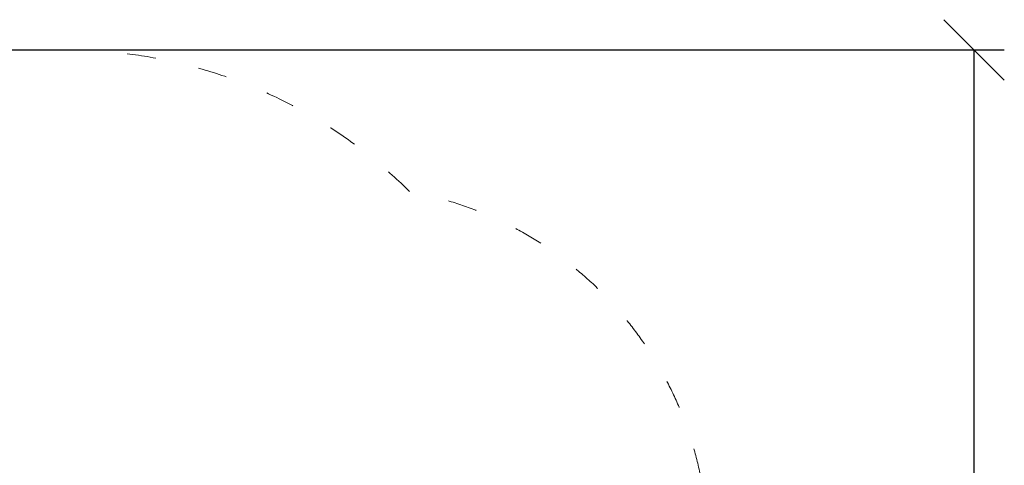
# Model space of a CAD drawing. Units: millimetres. Extents: x 1157 to 9816, y -120 to 12484.
# Drawn here: x 5756 to 9816, y 6616 to 8455 of the extents above; entities that cross this region are included whole.
import ezdxf

# ---------------------------------------------------------------- set-up
doc = ezdxf.new("R2010")
doc.units = ezdxf.units.MM
doc.linetypes.add('ACAD_ISO03W100', pattern=[30, 12, -18])
doc.layers.add('Widoczne (ISO)', color=7, linetype='Continuous', lineweight=50)
doc.styles.get("Standard").update_dxf_attribs({"font": 'arial.ttf'})
doc.dimstyles.new('FK_rzuty 100_m$0', dxfattribs={"dimscale": 100, "dimtxt": 2.5, "dimasz": 2.5, "dimexe": 1.25, "dimexo": 0.625, "dimtad": 1, "dimlfac": 0.001, "dimrnd": 0.01, "dimzin": 1, "dimdsep": 46, "dimtxsty": 'Standard', "dimblk": 'OBLIQUE', "dimblk1": 'ARCHTICK', "dimblk2": 'OBLIQUE', "dimcen": 2.5, "dimadec": 0, "dimazin": 0, "dimtfac": 1, "dimtmove": 0, "dimatfit": 3, "dimfxl": 1, "dimarcsym": 0})

# ---------------------------------------------------------------- blocks, each defined once
blk = doc.blocks.new('A$C25037986')
at = {"layer": 'Widoczne (ISO)', "linetype": 'ACAD_ISO03W100', "lineweight": 20, "ltscale": 10}
blk.add_lwpolyline([(7312.9, 5389.6, 0.362197), (6082.7, 6865.2, 0.19868), (4669.7, 7449.7), (3309.7, 7449.7, 0.223266), (1770, 6726.1, 0.153823), (994.7, 6265.8)], format="xyb", dxfattribs=at)
blk = doc.blocks.new('_Oblique')
at = {"color": 0, "linetype": 'ByBlock', "lineweight": -2}
blk.add_line((-0.5, -0.5), (0.5, 0.5), dxfattribs=at)
blk = doc.blocks.new('*D13')
at = {"color": 0, "lineweight": -2, "transparency": 16777216}
for p, q in [((5209.4, 8330.3), (9816.4, 8330.3)), ((9691.4, 8330.3), (9691.4, 880.6)), ((6733.8, 880.6), (9816.4, 880.6))]:
    blk.add_line(p, q, dxfattribs=at)
at = {"layer": 'Defpoints', "color": 0, "transparency": 16777216}
for p in [(5146.9, 8330.3), (6671.3, 880.6), (9691.4, 880.6)]:
    blk.add_point(p, dxfattribs=at)
at = {"color": 0, "lineweight": -2, "transparency": 16777216, "xscale": 250, "yscale": 250, "zscale": 250}
for p, rotation in [((9691.4, 8330.3), 90), ((9691.4, 880.6), 270)]:
    blk.add_blockref('_Oblique', p, dxfattribs=dict(at, rotation=rotation))
at = {"color": 0, "transparency": 16777216, "insert": (9501.8, 4605.4), "char_height": 250, "attachment_point": 5, "rotation": 90}
blk.add_mtext('7.45', dxfattribs=at)
blk = doc.blocks.new('_ArchTick')
at = {"color": 0, "linetype": 'ByBlock', "const_width": 0.15}
blk.add_lwpolyline([(-0.5, -0.5), (0.5, 0.5)], dxfattribs=at)

msp = doc.modelspace()

# ---------------------------------------------------------------- block references
msp.add_blockref('A$C25037986', (1281.512, 880.577))

# ---------------------------------------------------------------- dimensions: what is measured, and where the dimension line sits
dim = msp.add_linear_dim(base=(9691.424, 880.577), p1=(5146.942, 8330.29), p2=(6671.296, 880.577), angle=90, dimstyle='FK_rzuty 100_m$0')
dim.commit()
dim.dimension.update_dxf_attribs({"geometry": '*D13', "text_midpoint": (9501.792, 4605.433)})

doc.saveas('drawing.dxf')
